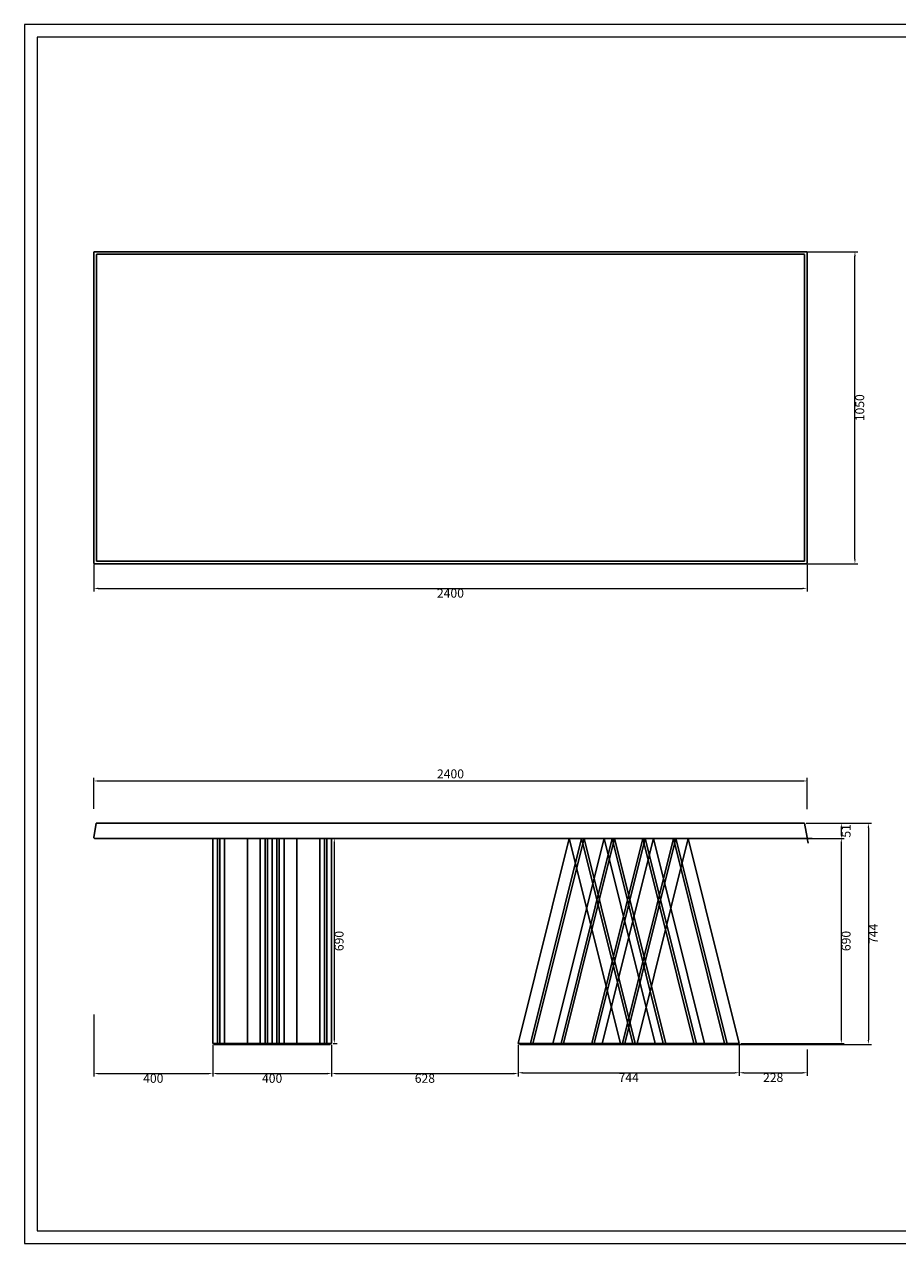
# Model space of a CAD drawing. Units: millimetres. Extents: x 2992 to 20325, y -10608 to 3857.
# Drawn here: x 2992 to 5930, y -247 to 3857 of the extents above; entities that cross this region are included whole.
import ezdxf

# ---------------------------------------------------------------- set-up
doc = ezdxf.new("R2010")
doc.units = ezdxf.units.MM
doc.layers.add('打印框', color=1, linetype='Continuous', lineweight=13)
doc.layers.add('轮廓线', color=7, linetype='Continuous', lineweight=25)
doc.layers.add('标注', color=7, linetype='Continuous')
doc.dimstyles.new('ISO-30', dxfattribs={"dimtxt": 30, "dimasz": 15, "dimexe": 10, "dimexo": 5, "dimgap": 5, "dimtad": 2, "dimdec": 1, "dimdsep": 46, "dimtxsty": 'Standard', "dimcen": 12, "dimclrd": 6, "dimclre": 6, "dimclrt": 4, "dimazin": 0, "dimtfac": 1, "dimtdec": 1, "dimtmove": 0, "dimatfit": 2, "dimfxl": 40, "dimlwd": 13, "dimlwe": 13, "dimarcsym": 0})

# ---------------------------------------------------------------- blocks, each defined once
blk = doc.blocks.new('*D10')
at = {"layer": 'Defpoints', "color": 0, "transparency": 16777216}
for p in [(5617.2, 1167.7), (5622.5, 1116.7), (5740.8, 1116.7)]:
    blk.add_point(p, dxfattribs=at)
at = {"layer": '标注', "color": 6, "lineweight": 13, "transparency": 16777216}
for p, q in [((5622.2, 1167.7), (5750.8, 1167.7)), ((5740.8, 1152.7), (5740.8, 1131.7)), ((5627.5, 1116.7), (5750.8, 1116.7))]:
    blk.add_line(p, q, dxfattribs=at)
at = {"layer": '标注', "color": 6, "transparency": 16777216}
for points in [[(5738.3, 1152.7), (5743.3, 1152.7), (5740.8, 1167.7)], [(5738.3, 1131.7), (5743.3, 1131.7), (5740.8, 1116.7)]]:
    blk.add_solid(points, dxfattribs=at)
at = {"layer": '标注', "color": 4, "transparency": 16777216, "insert": (5760.8, 1142.2), "char_height": 30, "attachment_point": 5, "rotation": 90}
blk.add_mtext('51', dxfattribs=at)
blk = doc.blocks.new('*D11')
at = {"layer": 'Defpoints', "color": 0, "transparency": 16777216}
for p in [(5622.5, 1116.7), (5397.5, 426.7), (5740.8, 426.7)]:
    blk.add_point(p, dxfattribs=at)
at = {"layer": '标注', "color": 6, "lineweight": 13, "transparency": 16777216}
for p, q in [((5627.5, 1116.7), (5750.8, 1116.7)), ((5740.8, 1101.7), (5740.8, 441.7)), ((5402.5, 426.7), (5750.8, 426.7))]:
    blk.add_line(p, q, dxfattribs=at)
at = {"layer": '标注', "color": 6, "transparency": 16777216}
for points in [[(5738.3, 1101.7), (5743.3, 1101.7), (5740.8, 1116.7)], [(5738.3, 441.7), (5743.3, 441.7), (5740.8, 426.7)]]:
    blk.add_solid(points, dxfattribs=at)
at = {"layer": '标注', "color": 4, "transparency": 16777216, "insert": (5760.8, 771.7), "char_height": 30, "attachment_point": 5, "rotation": 90}
blk.add_mtext('690', dxfattribs=at)
blk = doc.blocks.new('*D12')
at = {"layer": 'Defpoints', "color": 0, "transparency": 16777216}
for p in [(5617.2, 1167.7), (5318.4, 423.7), (5831.9, 423.7)]:
    blk.add_point(p, dxfattribs=at)
at = {"layer": '标注', "color": 6, "lineweight": 13, "transparency": 16777216}
for p, q in [((5622.2, 1167.7), (5841.9, 1167.7)), ((5831.9, 1152.7), (5831.9, 438.7)), ((5323.4, 423.7), (5841.9, 423.7))]:
    blk.add_line(p, q, dxfattribs=at)
at = {"layer": '标注', "color": 6, "transparency": 16777216}
for points in [[(5829.4, 1152.7), (5834.4, 1152.7), (5831.9, 1167.7)], [(5829.4, 438.7), (5834.4, 438.7), (5831.9, 423.7)]]:
    blk.add_solid(points, dxfattribs=at)
at = {"layer": '标注', "color": 4, "transparency": 16777216, "insert": (5851.9, 795.7), "char_height": 30, "attachment_point": 5, "rotation": 90}
blk.add_mtext('744', dxfattribs=at)
blk = doc.blocks.new('*D16')
at = {"layer": 'Defpoints', "color": 0, "transparency": 16777216}
for p in [(3225.4, 529.4), (3625.4, 426.7), (3625.4, 325.4)]:
    blk.add_point(p, dxfattribs=at)
at = {"layer": '标注', "color": 6, "lineweight": 13, "transparency": 16777216}
for p, q in [((3225.4, 524.4), (3225.4, 315.4)), ((3625.4, 421.7), (3625.4, 315.4)), ((3240.4, 325.4), (3610.4, 325.4))]:
    blk.add_line(p, q, dxfattribs=at)
at = {"layer": '标注', "color": 6, "transparency": 16777216}
for points in [[(3240.4, 327.9), (3240.4, 322.9), (3225.4, 325.4)], [(3610.4, 327.9), (3610.4, 322.9), (3625.4, 325.4)]]:
    blk.add_solid(points, dxfattribs=at)
at = {"layer": '标注', "color": 4, "transparency": 16777216, "insert": (3425.4, 305.4), "char_height": 30, "attachment_point": 5}
blk.add_mtext('400', dxfattribs=at)
blk = doc.blocks.new('*D17')
at = {"layer": 'Defpoints', "color": 0, "transparency": 16777216}
for p in [(3625.4, 426.7), (4025.4, 426.7), (4025.4, 325.4)]:
    blk.add_point(p, dxfattribs=at)
at = {"layer": '标注', "color": 6, "lineweight": 13, "transparency": 16777216}
for p, q in [((3625.4, 421.7), (3625.4, 315.4)), ((4025.4, 421.7), (4025.4, 315.4)), ((3640.4, 325.4), (4010.4, 325.4))]:
    blk.add_line(p, q, dxfattribs=at)
at = {"layer": '标注', "color": 6, "transparency": 16777216}
for points in [[(3640.4, 327.9), (3640.4, 322.9), (3625.4, 325.4)], [(4010.4, 327.9), (4010.4, 322.9), (4025.4, 325.4)]]:
    blk.add_solid(points, dxfattribs=at)
at = {"layer": '标注', "color": 4, "transparency": 16777216, "insert": (3825.4, 305.4), "char_height": 30, "attachment_point": 5}
blk.add_mtext('400', dxfattribs=at)
blk = doc.blocks.new('*D18')
at = {"layer": 'Defpoints', "color": 0, "transparency": 16777216}
for p in [(4025.4, 426.7), (4653.4, 426.7), (4653.4, 325.4)]:
    blk.add_point(p, dxfattribs=at)
at = {"layer": '标注', "color": 6, "lineweight": 13, "transparency": 16777216}
for p, q in [((4025.4, 421.7), (4025.4, 315.4)), ((4653.4, 421.7), (4653.4, 315.4)), ((4040.4, 325.4), (4638.4, 325.4))]:
    blk.add_line(p, q, dxfattribs=at)
at = {"layer": '标注', "color": 6, "transparency": 16777216}
for points in [[(4040.4, 327.9), (4040.4, 322.9), (4025.4, 325.4)], [(4638.4, 327.9), (4638.4, 322.9), (4653.4, 325.4)]]:
    blk.add_solid(points, dxfattribs=at)
at = {"layer": '标注', "color": 4, "transparency": 16777216, "insert": (4339.4, 305.4), "char_height": 30, "attachment_point": 5}
blk.add_mtext('628', dxfattribs=at)
blk = doc.blocks.new('*D19')
at = {"layer": 'Defpoints', "color": 0, "transparency": 16777216}
for p in [(5397.5, 426.7), (5625.5, 411.1), (5625.5, 328.1)]:
    blk.add_point(p, dxfattribs=at)
at = {"layer": '标注', "color": 6, "lineweight": 13, "transparency": 16777216}
for p, q in [((5397.5, 421.7), (5397.5, 318.1)), ((5625.5, 406.1), (5625.5, 318.1)), ((5412.5, 328.1), (5610.5, 328.1))]:
    blk.add_line(p, q, dxfattribs=at)
at = {"layer": '标注', "color": 6, "transparency": 16777216}
for points in [[(5412.5, 330.6), (5412.5, 325.6), (5397.5, 328.1)], [(5610.5, 330.6), (5610.5, 325.6), (5625.5, 328.1)]]:
    blk.add_solid(points, dxfattribs=at)
at = {"layer": '标注', "color": 4, "transparency": 16777216, "insert": (5511.5, 308.1), "char_height": 30, "attachment_point": 5}
blk.add_mtext('228', dxfattribs=at)
blk = doc.blocks.new('*D28')
at = {"layer": 'Defpoints', "color": 0, "transparency": 16777216}
for p in [(5625.5, 1310.3), (3225.4, 1211.4), (5625.5, 1210.9)]:
    blk.add_point(p, dxfattribs=at)
at = {"layer": '标注', "color": 6, "lineweight": 13, "transparency": 16777216}
for p, q in [((3225.4, 1216.4), (3225.4, 1320.3)), ((5625.5, 1215.9), (5625.5, 1320.3)), ((3240.4, 1310.3), (5610.5, 1310.3))]:
    blk.add_line(p, q, dxfattribs=at)
at = {"layer": '标注', "color": 6, "transparency": 16777216}
for points in [[(3240.4, 1312.8), (3240.4, 1307.8), (3225.4, 1310.3)], [(5610.5, 1312.8), (5610.5, 1307.8), (5625.5, 1310.3)]]:
    blk.add_solid(points, dxfattribs=at)
at = {"layer": '标注', "color": 4, "transparency": 16777216, "insert": (4425.5, 1330.3), "char_height": 30, "attachment_point": 5}
blk.add_mtext('2400', dxfattribs=at)
blk = doc.blocks.new('*D29')
at = {"layer": 'Defpoints', "color": 0, "transparency": 16777216}
for p in [(3225.4, 2043.7), (5625.4, 2043.7), (5625.4, 1958.5)]:
    blk.add_point(p, dxfattribs=at)
at = {"layer": '标注', "color": 6, "lineweight": 13, "transparency": 16777216}
for p, q in [((3225.4, 2038.7), (3225.4, 1948.5)), ((5625.4, 2038.7), (5625.4, 1948.5)), ((3240.4, 1958.5), (5610.4, 1958.5))]:
    blk.add_line(p, q, dxfattribs=at)
at = {"layer": '标注', "color": 6, "transparency": 16777216}
for points in [[(3240.4, 1961), (3240.4, 1956), (3225.4, 1958.5)], [(5610.4, 1961), (5610.4, 1956), (5625.4, 1958.5)]]:
    blk.add_solid(points, dxfattribs=at)
at = {"layer": '标注', "color": 4, "transparency": 16777216, "insert": (4425.4, 1938.5), "char_height": 30, "attachment_point": 5}
blk.add_mtext('2400', dxfattribs=at)
blk = doc.blocks.new('*D30')
at = {"layer": 'Defpoints', "color": 0, "transparency": 16777216}
for p in [(5623.4, 3091.7), (5786.7, 3091.7), (5623.4, 2041.7)]:
    blk.add_point(p, dxfattribs=at)
at = {"layer": '标注', "color": 6, "lineweight": 13, "transparency": 16777216}
for p, q in [((5628.4, 3091.7), (5796.7, 3091.7)), ((5786.7, 2056.7), (5786.7, 3076.7)), ((5628.4, 2041.7), (5796.7, 2041.7))]:
    blk.add_line(p, q, dxfattribs=at)
at = {"layer": '标注', "color": 6, "transparency": 16777216}
for points in [[(5784.2, 3076.7), (5789.2, 3076.7), (5786.7, 3091.7)], [(5784.2, 2056.7), (5789.2, 2056.7), (5786.7, 2041.7)]]:
    blk.add_solid(points, dxfattribs=at)
at = {"layer": '标注', "color": 4, "transparency": 16777216, "insert": (5806.7, 2566.7), "char_height": 30, "attachment_point": 5, "rotation": 90}
blk.add_mtext('1050', dxfattribs=at)
blk = doc.blocks.new('*D37')
at = {"layer": 'Defpoints', "color": 0, "transparency": 16777216}
for p in [(4653.4, 426.7), (5397.5, 426.7), (5397.5, 328.1)]:
    blk.add_point(p, dxfattribs=at)
at = {"layer": '标注', "color": 6, "lineweight": 13, "transparency": 16777216}
for p, q in [((4653.4, 421.7), (4653.4, 318.1)), ((5397.5, 421.7), (5397.5, 318.1)), ((4668.4, 328.1), (5382.5, 328.1))]:
    blk.add_line(p, q, dxfattribs=at)
at = {"layer": '标注', "color": 6, "transparency": 16777216}
for points in [[(4668.4, 330.6), (4668.4, 325.6), (4653.4, 328.1)], [(5382.5, 330.6), (5382.5, 325.6), (5397.5, 328.1)]]:
    blk.add_solid(points, dxfattribs=at)
at = {"layer": '标注', "color": 4, "transparency": 16777216, "insert": (5025.4, 308.1), "char_height": 30, "attachment_point": 5}
blk.add_mtext('744', dxfattribs=at)
blk = doc.blocks.new('*D42')
at = {"layer": 'Defpoints', "color": 0, "transparency": 16777216}
for p in [(4025.4, 1116.6), (4025.4, 426.6), (4034.6, 426.6)]:
    blk.add_point(p, dxfattribs=at)
at = {"layer": '标注', "color": 6, "lineweight": 13, "transparency": 16777216}
for p, q in [((4030.4, 1116.6), (4044.6, 1116.6)), ((4034.6, 1101.6), (4034.6, 441.6)), ((4030.4, 426.6), (4044.6, 426.6))]:
    blk.add_line(p, q, dxfattribs=at)
at = {"layer": '标注', "color": 6, "transparency": 16777216}
for points in [[(4032.1, 1101.6), (4037.1, 1101.6), (4034.6, 1116.6)], [(4032.1, 441.6), (4037.1, 441.6), (4034.6, 426.6)]]:
    blk.add_solid(points, dxfattribs=at)
at = {"layer": '标注', "color": 4, "transparency": 16777216, "insert": (4054.6, 771.6), "char_height": 30, "attachment_point": 5, "rotation": 90}
blk.add_mtext('690', dxfattribs=at)

msp = doc.modelspace()

# ---------------------------------------------------------------- linework, layer by layer
for p, q in [((3225.42, 2043.71), (3225.42, 3089.74)), ((3227.42, 3091.74), (5623.45, 3091.74)), ((3233.85, 2052.11), (3233.85, 3081.34)), ((3235.82, 3083.31), (5615.05, 3083.31)), ((5617.02, 3081.34), (5617.02, 2052.11)), ((5625.45, 3089.74), (5625.45, 2043.71)), ((5623.45, 2041.71), (3227.42, 2041.71)), ((5615.05, 2050.14), (3235.82, 2050.14)), ((3233.65, 1167.73), (3225.45, 1120.24)), ((3233.65, 1167.73), (3235.62, 1167.73)), ((5615.25, 1167.73), (3235.62, 1167.73)), ((5615.25, 1167.73), (5617.22, 1167.73)), ((5625.42, 1120.24), (5617.22, 1167.73)), ((3228.4, 1116.73), (5622.46, 1116.73)), ((3625.43, 1116.61), (3625.43, 1116.73)), ((3742.59, 1116.73), (3625.43, 1116.73)), ((3625.43, 426.59), (3625.43, 1116.61)), ((3641.43, 426.61), (3641.43, 1116.73)), ((3649.43, 426.61), (3649.43, 1116.73)), ((3665.43, 426.6), (3665.43, 1116.73)), ((3825.43, 1116.73), (3742.59, 1116.73)), ((3742.59, 1116.61), (3742.59, 1116.73)), ((3742.59, 426.53), (3742.59, 1116.61)), ((3785.43, 426.55), (3785.43, 1116.73)), ((3801.43, 426.55), (3801.43, 1116.73)), ((3809.43, 426.55), (3809.43, 1116.73)), ((3825.43, 1116.73), (3908.28, 1116.73)), ((3825.43, 1116.61), (3825.43, 1116.73)), ((3825.43, 426.53), (3825.43, 1116.61)), ((3841.43, 426.72), (3841.43, 1116.73)), ((3849.43, 426.72), (3849.43, 1116.73)), ((3865.43, 426.71), (3865.43, 1116.73)), ((3908.28, 1116.61), (3908.28, 1116.73)), ((4025.43, 1116.73), (3908.28, 1116.73)), ((3908.28, 426.74), (3908.28, 1116.61)), ((3985.43, 426.67), (3985.43, 1116.73)), ((4001.43, 426.66), (4001.43, 1116.73)), ((4009.43, 426.66), (4009.43, 1116.73)), ((4025.43, 1116.61), (4025.43, 1116.73)), ((4025.43, 426.68), (4025.43, 1116.61)), ((4653.4, 426.71), (4825.46, 1116.73)), ((4694.63, 426.73), (4866.69, 1116.73)), ((4866.72, 1116.73), (4694.66, 426.73)), ((4874.96, 1116.73), (4702.9, 426.73)), ((4770.55, 426.77), (4942.6, 1116.73)), ((4969.78, 1116.73), (4797.73, 426.79)), ((4978.02, 1116.73), (4805.98, 426.79)), ((4997.48, 426.92), (4825.46, 1116.73)), ((5038.71, 426.9), (4866.69, 1116.73)), ((4866.72, 1116.73), (5038.74, 426.9)), ((4874.96, 1116.73), (5046.98, 426.9)), ((5072.84, 1116.73), (4900.81, 426.84)), ((5081.09, 1116.73), (4909.05, 426.84)), ((4936.23, 426.86), (5108.26, 1116.73)), ((5114.63, 426.86), (4942.6, 1116.73)), ((4969.78, 1116.73), (5141.81, 426.84)), ((4978.02, 1116.73), (5150.06, 426.84)), ((5175.9, 1116.73), (5003.88, 426.9)), ((5184.15, 1116.73), (5012.13, 426.9)), ((5012.16, 426.9), (5184.18, 1116.73)), ((5053.39, 426.92), (5225.4, 1116.73)), ((5072.84, 1116.73), (5244.89, 426.79)), ((5081.09, 1116.73), (5253.13, 426.79)), ((5280.31, 426.77), (5108.26, 1116.73)), ((5175.9, 1116.73), (5347.96, 426.73)), ((5184.15, 1116.73), (5356.21, 426.73)), ((5356.24, 426.73), (5184.18, 1116.73)), ((5397.47, 426.71), (5225.4, 1116.73)), ((5628.82, 1100.53), (5626.02, 1116.73)), ((5626.02, 1116.73), (5642.46, 1116.73)), ((3625.43, 426.68), (3742.59, 426.74)), ((3742.59, 426.53), (3625.43, 426.59)), ((3755.89, 426.72), (3668.47, 426.67)), ((3668.47, 426.6), (3755.89, 426.55)), ((3742.59, 426.74), (3825.43, 426.74)), ((3742.59, 426.53), (3825.43, 426.53)), ((3775.43, 426.72), (3762.86, 426.72)), ((3762.86, 426.55), (3775.43, 426.55)), ((3908.28, 426.74), (3825.43, 426.74)), ((3908.28, 426.53), (3825.43, 426.53)), ((3841.43, 426.66), (3841.43, 426.72)), ((3841.43, 426.61), (3841.43, 426.66)), ((3841.43, 426.55), (3841.43, 426.61)), ((3849.43, 426.66), (3849.43, 426.72)), ((3849.43, 426.61), (3849.43, 426.66)), ((3849.43, 426.55), (3849.43, 426.61)), ((3865.43, 426.55), (3865.43, 426.71)), ((3875.43, 426.72), (3888.01, 426.72)), ((3888.01, 426.55), (3875.43, 426.55)), ((3894.97, 426.72), (3982.4, 426.67)), ((3982.4, 426.6), (3894.97, 426.55)), ((3908.28, 426.53), (3908.28, 426.74)), ((3908.28, 426.53), (4025.43, 426.59)), ((3985.43, 426.67), (3985.43, 426.6)), ((4001.43, 426.61), (4001.43, 426.66)), ((4009.43, 426.61), (4009.43, 426.66)), ((4025.43, 426.59), (4025.43, 426.68)), ((4653.4, 426.71), (4770.55, 426.77)), ((4770.55, 426.77), (4936.23, 426.86)), ((4936.23, 426.86), (5053.39, 426.92)), ((4997.48, 426.92), (5025.43, 426.91)), ((5025.43, 426.91), (5397.47, 426.71))]:
    msp.add_line(p, q)
for points in [[(3630.43, 423.59), (4020.43, 423.59), (4020.43, 426.59), (3630.43, 426.59)], [(4658.4, 423.71), (5392.4, 423.71), (5392.4, 426.71), (4658.4, 426.71)]]:
    msp.add_lwpolyline(points, close=True)
for centre, radius, start, end in [((3227.42, 3089.74), 2, 90, 180), ((5623.45, 3089.74), 2, 0, 90), ((3227.42, 2043.71), 2, 180, 270), ((5623.45, 2043.71), 2, 270, 0), ((3228.4, 1119.73), 3, 170.20151, 270), ((5622.46, 1119.73), 3, 270, 9.79849)]:
    msp.add_arc(centre, radius, start, end)
at = {"extrusion": (0, 0, -1)}
for centre, major_axis, ratio, start_param, end_param in [((3235.88, 3081.28), (-1.46, 1.46), 0.9702875, -0.770319, 0.770319), ((5614.99, 3081.28), (1.46, 1.46), 0.9702875, -0.770319, 0.770319), ((3235.88, 2052.17), (-1.46, -1.46), 0.9702875, -0.770319, 0.770319), ((5614.99, 2052.17), (1.46, -1.46), 0.9702875, -0.770319, 0.770319), ((3845.43, 426.72), (-4, 0), 0.0005539, -4.712389, 1.5707963), ((3845.43, 426.66), (-4, 0), 0.0005539, -4.712389, 1.5707963), ((3845.43, 426.61), (-4, 0), 0.0005539, -4.712389, 1.5707963), ((3845.43, 426.55), (-4, 0), 0.0005539, -4.712389, 1.5707963), ((3875.43, 426.71), (10, 0), 0.0005539, -3.1415927, -1.5707963), ((3875.43, 426.55), (-10, 0), 0.0005539, -1.5707963, 0), ((3888.01, 426.71), (10, 0), 0.0005539, -1.5707963, -0.8005519), ((3888.01, 426.55), (-10, 0), 0.0005539, -2.3410408, -1.5707963), ((3975.43, 426.67), (10, 0), 0.0005539, -0.8005519, 0), ((3975.43, 426.6), (-10, 0), 0.0005539, -3.1415927, -2.3410408), ((4005.43, 426.66), (-4, 0), 0.0005539, -4.712389, 1.5707963), ((4005.43, 426.61), (-4, 0), 0.0005539, -4.712389, 1.5707963)]:
    msp.add_ellipse(centre, major_axis=major_axis, ratio=ratio, start_param=start_param, end_param=end_param, dxfattribs=at)
for centre, major_axis, start_param, end_param in [((3645.43, 426.66), (4, 0), -4.712389, 1.5707963), ((3645.43, 426.61), (4, 0), -4.712389, 1.5707963), ((3675.43, 426.67), (-10, 0), -0.8005519, 0), ((3675.43, 426.6), (10, 0), -3.1415927, -2.3410408), ((3762.86, 426.71), (-10, 0), -1.5707963, -0.8005519), ((3762.86, 426.55), (10, 0), -2.3410408, -1.5707963), ((3775.43, 426.71), (-10, 0), -3.1415927, -1.5707963), ((3775.43, 426.55), (10, 0), -1.5707963, 0), ((3805.43, 426.72), (4, 0), -4.712389, 1.5707963), ((3805.43, 426.66), (4, 0), -4.712389, 1.5707963), ((3805.43, 426.61), (4, 0), -4.712389, 1.5707963), ((3805.43, 426.55), (4, 0), -4.712389, 1.5707963)]:
    msp.add_ellipse(centre, major_axis=major_axis, ratio=0.0005539, start_param=start_param, end_param=end_param)
at = {"layer": '打印框', "color": 1, "linetype": 'ByBlock', "lineweight": 13}
msp.add_lwpolyline([(2991.67, -247.04), (8854.67, -247.04), (8854.67, 3857.06), (2991.67, 3857.06)], close=True, dxfattribs=at)
at = {"layer": '轮廓线', "color": 0, "linetype": 'ByBlock', "lineweight": 13}
msp.add_lwpolyline([(3034.57, -204.14), (8811.77, -204.14), (8811.77, 3814.16), (3034.57, 3814.16)], close=True, dxfattribs=at)

# ---------------------------------------------------------------- dimensions: what is measured, and where the dimension line sits
at = {"layer": '标注'}
for base, p1, p2, picture, middle in [((5786.71, 3091.74), (5623.45, 2041.71), (5623.45, 3091.74), '*D30', (5806.71, 2566.73)), ((5740.8, 1116.73), (5617.22, 1167.73), (5622.46, 1116.73), '*D10', (5760.8, 1142.23)), ((4034.61, 426.59), (4025.43, 1116.61), (4025.43, 426.59), '*D42', (4054.61, 771.6)), ((5740.8, 426.71), (5622.46, 1116.73), (5397.47, 426.71), '*D11', (5760.8, 771.72))]:
    dim = msp.add_linear_dim(base=base, p1=p1, p2=p2, angle=90, dimstyle='ISO-30', dxfattribs=at)
    dim.commit()
    dim.dimension.update_dxf_attribs({"geometry": picture, "text_midpoint": middle})
for base, p1, p2, picture, middle in [((5625.45, 1958.5), (3225.42, 2043.71), (5625.45, 2043.71), '*D29', (4425.43, 1938.5)), ((5625.46, 1310.3), (3225.45, 1211.39), (5625.46, 1210.88), '*D28', (4425.45, 1330.3)), ((3625.43, 325.44), (3225.4, 529.42), (3625.43, 426.68), '*D16', (3425.42, 305.44)), ((4025.43, 325.44), (3625.43, 426.68), (4025.43, 426.68), '*D17', (3825.43, 305.44)), ((4653.4, 325.44), (4025.43, 426.68), (4653.4, 426.71), '*D18', (4339.42, 305.44))]:
    dim = msp.add_linear_dim(base=base, p1=p1, p2=p2, dimstyle='ISO-30', dxfattribs=at)
    dim.commit()
    dim.dimension.update_dxf_attribs({"geometry": picture, "text_midpoint": middle})
dim = msp.add_linear_dim(base=(5831.93, 423.71), p1=(5617.22, 1167.73), p2=(5318.42, 423.71), angle=90, dimstyle='ISO-30', override={"dimdec": 0}, dxfattribs=at)
dim.commit()
dim.dimension.update_dxf_attribs({"geometry": '*D12', "text_midpoint": (5851.93, 795.72)})
dim = msp.add_linear_dim(base=(5397.47, 328.06), p1=(4653.4, 426.71), p2=(5397.47, 426.71), dimstyle='ISO-30', override={"dimdec": 0}, dxfattribs=at)
dim.commit()
dim.dimension.update_dxf_attribs({"geometry": '*D37', "text_midpoint": (5025.43, 308.06)})
dim = msp.add_linear_dim(base=(5625.46, 328.06), p1=(5397.47, 426.71), p2=(5625.46, 411.13), dimstyle='ISO-30', dxfattribs=at)
dim.commit()
dim.dimension.update_dxf_attribs({"geometry": '*D19', "text_midpoint": (5511.46, 328.06), "dimtype": 160})

doc.saveas('drawing.dxf')
